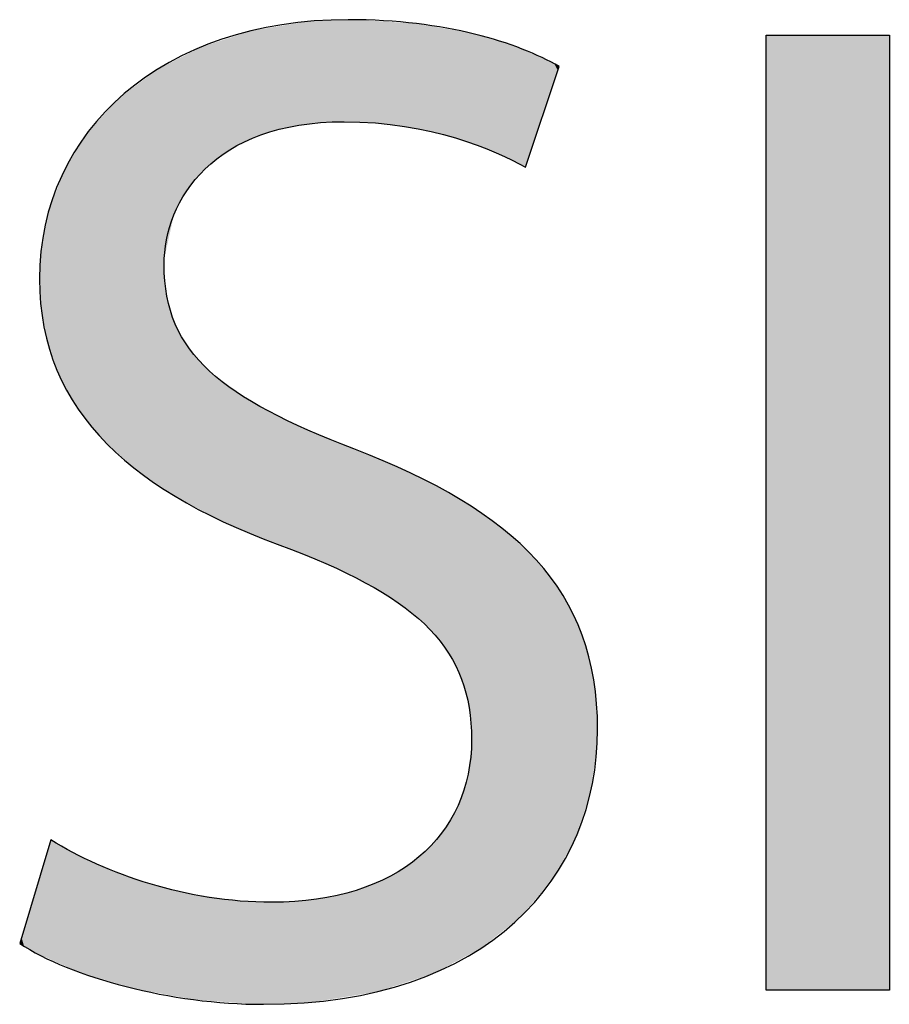
# Model space of a CAD drawing. Extents: x -27.5 to 32.5, y -4.8 to 15.8.
# Drawn here: x 28.8 to 30, y 3.9 to 5.3 of the extents above; entities that cross this region are included whole.
import ezdxf

# ---------------------------------------------------------------- set-up
doc = ezdxf.new("R2010")
doc.units = 0
doc.layers.get('0').update_dxf_attribs({"linetype": 'CONTINUOUS'})

# ---------------------------------------------------------------- blocks, each defined once
blk = doc.blocks.new('*U30')
at = {"color": 7}
for points in [[(29.1295, 5.1432), (29.1189, 5.2897), (29.1295, 5.2914)], [(29.1307, 5.1437), (29.1295, 5.2914), (29.1307, 5.2916)], [(29.1295, 5.1432), (29.1295, 5.2914), (29.1307, 5.1437)], [(29.1323, 5.1443), (29.1307, 5.2916), (29.1323, 5.2919)], [(29.1307, 5.1437), (29.1307, 5.2916), (29.1323, 5.1443)], [(29.1373, 5.1462), (29.1323, 5.2919), (29.1373, 5.2927)], [(29.1323, 5.1443), (29.1323, 5.2919), (29.1373, 5.1462)], [(29.1464, 5.1496), (29.1373, 5.2927), (29.1464, 5.2943)], [(29.1373, 5.1462), (29.1373, 5.2927), (29.1464, 5.1496)], [(29.1528, 5.1509), (29.1464, 5.2943), (29.1528, 5.2953)], [(29.1464, 5.1496), (29.1464, 5.2943), (29.1528, 5.1509)], [(29.1788, 5.156), (29.1528, 5.2953), (29.1788, 5.2997)], [(29.1528, 5.1509), (29.1528, 5.2953), (29.1788, 5.156)], [(29.1904, 5.1582), (29.1788, 5.2997), (29.1904, 5.3016)], [(29.1788, 5.156), (29.1788, 5.2997), (29.1904, 5.1582)], [(29.1904, 5.1582), (29.1904, 5.3016), (29.1905, 5.1583)], [(29.1905, 5.1583), (29.1904, 5.3016), (29.1905, 5.3016)], [(29.1951, 5.1592), (29.1905, 5.3016), (29.1951, 5.3019)], [(29.1905, 5.1583), (29.1905, 5.3016), (29.1951, 5.1592)], [(29.1951, 5.1592), (29.1951, 5.3019), (29.1954, 5.1592)], [(29.1954, 5.1592), (29.1951, 5.3019), (29.1954, 5.3019)], [(29.2017, 5.1596), (29.1954, 5.3019), (29.2017, 5.3023)], [(29.1954, 5.1592), (29.1954, 5.3019), (29.2017, 5.1596)], [(29.2315, 5.1611), (29.2017, 5.3023), (29.2315, 5.3041)], [(29.2017, 5.1596), (29.2017, 5.3023), (29.2315, 5.1611)], [(29.2315, 5.1611), (29.2315, 5.3041), (29.2323, 5.1611)], [(29.2323, 5.1611), (29.2315, 5.3041), (29.2323, 5.3041)], [(29.2408, 5.1615), (29.2323, 5.3041), (29.2408, 5.3043)], [(29.2323, 5.1611), (29.2323, 5.3041), (29.2408, 5.1615)], [(29.2408, 5.1615), (29.2408, 5.3043), (29.247, 5.1619)], [(29.247, 5.1619), (29.2408, 5.3043), (29.247, 5.3043)], [(29.2493, 5.162), (29.247, 5.3043), (29.2493, 5.3044)], [(29.247, 5.1619), (29.247, 5.3043), (29.2493, 5.162)], [(29.2493, 5.162), (29.2493, 5.3044), (29.2512, 5.1619)], [(29.2512, 5.1619), (29.2493, 5.3044), (29.2512, 5.3044)], [(29.2512, 5.1619), (29.2512, 5.3044), (29.2623, 5.1614)], [(29.2623, 5.1614), (29.2512, 5.3044), (29.2623, 5.3043)], [(29.2623, 5.1614), (29.2623, 5.3043), (29.2628, 5.1614)], [(29.2628, 5.1614), (29.2623, 5.3043), (29.2628, 5.3043)], [(29.2628, 5.1614), (29.2628, 5.3043), (29.2855, 5.1603)], [(29.2855, 5.1603), (29.2628, 5.3043), (29.2855, 5.3028)], [(29.2855, 5.1603), (29.2855, 5.3028), (29.2874, 5.1603)], [(29.2874, 5.1603), (29.2855, 5.3028), (29.2874, 5.3027)], [(29.2874, 5.1603), (29.2874, 5.3027), (29.2908, 5.1598)], [(29.2908, 5.1598), (29.2874, 5.3027), (29.2908, 5.3024)], [(29.2908, 5.1598), (29.2908, 5.3024), (29.2916, 5.1596)], [(29.2916, 5.1596), (29.2908, 5.3024), (29.2916, 5.3024)], [(29.2916, 5.1596), (29.2916, 5.3024), (29.2985, 5.1586)], [(29.2985, 5.1586), (29.2916, 5.3024), (29.2985, 5.3019)], [(29.2985, 5.1586), (29.2985, 5.3019), (29.3243, 5.1549)], [(29.3243, 5.1549), (29.2985, 5.3019), (29.3243, 5.3003)], [(29.3243, 5.1549), (29.3243, 5.3003), (29.329, 5.1542)], [(29.329, 5.1542), (29.3243, 5.3003), (29.329, 5.2999)], [(29.329, 5.1542), (29.329, 5.2999), (29.3449, 5.1519)], [(29.3449, 5.1519), (29.329, 5.2999), (29.3449, 5.2989)], [(29.3449, 5.1519), (29.3449, 5.2989), (29.3563, 5.1502)], [(29.3563, 5.1502), (29.3449, 5.2989), (29.3563, 5.2969)], [(29.3563, 5.1502), (29.3563, 5.2969), (29.3569, 5.1501)], [(29.3569, 5.1501), (29.3563, 5.2969), (29.3569, 5.2968)], [(29.3569, 5.1501), (29.3569, 5.2968), (29.3597, 5.1493)], [(29.3597, 5.1493), (29.3569, 5.2968), (29.3597, 5.2964)], [(29.3597, 5.1493), (29.3597, 5.2964), (29.3639, 5.1482)], [(29.3639, 5.1482), (29.3597, 5.2964), (29.3639, 5.2956)], [(29.3639, 5.1482), (29.3639, 5.2956), (29.3684, 5.1469)], [(29.3684, 5.1469), (29.3639, 5.2956), (29.3684, 5.2949)], [(29.3684, 5.1469), (29.3684, 5.2949), (29.3832, 5.1429)], [(29.3832, 5.1429), (29.3684, 5.2949), (29.3832, 5.2923)], [(29.3832, 5.1429), (29.3832, 5.2923), (29.3839, 5.1427)], [(29.3839, 5.1427), (29.3832, 5.2923), (29.3839, 5.2922)], [(29.3839, 5.1427), (29.3839, 5.2922), (29.4018, 5.1378)], [(29.4018, 5.1378), (29.3839, 5.2922), (29.4018, 5.2891)], [(29.0929, 5.1269), (29.0703, 5.2747), (29.0929, 5.282)], [(29.0987, 5.1303), (29.0929, 5.282), (29.0987, 5.2839)], [(29.0929, 5.1269), (29.0929, 5.282), (29.0987, 5.1303)], [(29.1048, 5.134), (29.0987, 5.2839), (29.1048, 5.2859)], [(29.0987, 5.1303), (29.0987, 5.2839), (29.1048, 5.134)], [(29.1136, 5.1373), (29.1048, 5.2859), (29.1136, 5.2888)], [(29.1048, 5.134), (29.1048, 5.2859), (29.1136, 5.1373)], [(29.1189, 5.1393), (29.1136, 5.2888), (29.1189, 5.2897)], [(29.1136, 5.1373), (29.1136, 5.2888), (29.1189, 5.1393)], [(29.1189, 5.1393), (29.1189, 5.2897), (29.1295, 5.1432)], [(29.4018, 5.1378), (29.4018, 5.2891), (29.4028, 5.1376)], [(29.4028, 5.1376), (29.4018, 5.2891), (29.4028, 5.2889)], [(29.4028, 5.1376), (29.4028, 5.2889), (29.4139, 5.1345)], [(29.4139, 5.1345), (29.4028, 5.2889), (29.4139, 5.287)], [(29.4139, 5.1345), (29.4139, 5.287), (29.4147, 5.1343)], [(29.4147, 5.1343), (29.4139, 5.287), (29.4147, 5.2869)], [(29.4147, 5.1343), (29.4147, 5.2869), (29.4156, 5.134)], [(29.4156, 5.134), (29.4147, 5.2869), (29.4156, 5.2867)], [(29.4156, 5.134), (29.4156, 5.2867), (29.4165, 5.1336)], [(29.4165, 5.1336), (29.4156, 5.2867), (29.4165, 5.2866)], [(29.4165, 5.1336), (29.4165, 5.2866), (29.4203, 5.1321)], [(29.4203, 5.1321), (29.4165, 5.2866), (29.4203, 5.2855)], [(29.4203, 5.1321), (29.4203, 5.2855), (29.4214, 5.1317)], [(29.4214, 5.1317), (29.4203, 5.2855), (29.4214, 5.2852)], [(29.4214, 5.1317), (29.4214, 5.2852), (29.4214, 5.1317)], [(29.4214, 5.1317), (29.4214, 5.2852), (29.4214, 5.2852)], [(29.4214, 5.1317), (29.4214, 5.2852), (29.4345, 5.1266)], [(29.4345, 5.1266), (29.4214, 5.2852), (29.4345, 5.2814)], [(29.4345, 5.1266), (29.4345, 5.2814), (29.4619, 5.116)], [(29.4619, 5.116), (29.4345, 5.2814), (29.4619, 5.2735)], [(29.0426, 5.0889), (29.0341, 5.2611), (29.0426, 5.2655)], [(29.0441, 5.0902), (29.0426, 5.2655), (29.0441, 5.2662)], [(29.0426, 5.0889), (29.0426, 5.2655), (29.0441, 5.0902)], [(29.0602, 5.1044), (29.0441, 5.2662), (29.0602, 5.2715)], [(29.0441, 5.0902), (29.0441, 5.2662), (29.0602, 5.1044)], [(29.066, 5.1096), (29.0602, 5.2715), (29.066, 5.2733)], [(29.0602, 5.1044), (29.0602, 5.2715), (29.066, 5.1096)], [(29.0703, 5.1134), (29.066, 5.2733), (29.0703, 5.2747)], [(29.066, 5.1096), (29.066, 5.2733), (29.0703, 5.1134)], [(29.0703, 5.1134), (29.0703, 5.2747), (29.0929, 5.1269)], [(29.4619, 5.116), (29.4619, 5.2735), (29.4708, 5.1116)], [(29.4708, 5.1116), (29.4619, 5.2735), (29.4708, 5.271)], [(29.4708, 5.1116), (29.4708, 5.271), (29.4771, 5.1085)], [(29.4771, 5.1085), (29.4708, 5.271), (29.4771, 5.2692)], [(29.4771, 5.1085), (29.4771, 5.2692), (29.4894, 5.1024)], [(29.4894, 5.1024), (29.4771, 5.2692), (29.4894, 5.264)], [(29.4894, 5.1024), (29.4894, 5.264), (29.4968, 5.0987)], [(29.4968, 5.0987), (29.4894, 5.264), (29.4968, 5.2609)], [(29.0145, 5.0481), (29.0078, 5.2477), (29.0145, 5.2511)], [(29.0214, 5.0614), (29.0145, 5.2511), (29.0214, 5.2546)], [(29.0145, 5.0481), (29.0145, 5.2511), (29.0214, 5.0614)], [(29.0238, 5.0645), (29.0214, 5.2546), (29.0238, 5.2558)], [(29.0214, 5.0614), (29.0214, 5.2546), (29.0238, 5.0645)], [(29.0336, 5.0772), (29.0238, 5.2558), (29.0336, 5.2609)], [(29.0238, 5.0645), (29.0238, 5.2558), (29.0336, 5.0772)], [(29.0341, 5.0779), (29.0336, 5.2609), (29.0341, 5.2611)], [(29.0336, 5.0772), (29.0336, 5.2609), (29.0341, 5.0779)], [(29.0341, 5.0779), (29.0341, 5.2611), (29.0426, 5.0889)], [(29.4968, 5.0987), (29.4968, 5.2609), (29.4984, 5.1034)], [(29.4984, 5.1034), (29.4968, 5.2609), (29.4984, 5.2603)], [(29.4984, 5.1034), (29.4984, 5.2603), (29.5026, 5.1159)], [(29.5026, 5.1159), (29.4984, 5.2603), (29.5026, 5.2585)], [(29.5026, 5.1159), (29.5026, 5.2585), (29.5121, 5.1441)], [(29.5121, 5.1441), (29.5026, 5.2585), (29.5121, 5.2545)], [(29.5121, 5.1441), (29.5121, 5.2545), (29.5161, 5.1558)], [(29.5161, 5.1558), (29.5121, 5.2545), (29.5161, 5.2529)], [(29.5161, 5.1558), (29.5161, 5.2529), (29.5265, 5.1867)], [(29.5265, 5.1867), (29.5161, 5.2529), (29.5265, 5.2485)], [(28.9927, 4.6494), (28.9827, 5.2348), (28.9927, 5.2399)], [(28.994, 4.9767), (28.9927, 5.2399), (28.994, 5.2406)], [(28.9927, 4.9709), (28.9927, 5.2399), (28.994, 4.9767)], [(29.0012, 5.0094), (28.994, 5.2406), (29.0012, 5.2443)], [(28.994, 4.9767), (28.994, 5.2406), (29.0012, 5.0094)], [(29.0062, 5.0319), (29.0012, 5.2443), (29.0062, 5.2468)], [(29.0012, 5.0094), (29.0012, 5.2443), (29.0062, 5.0319)], [(29.0078, 5.035), (29.0062, 5.2468), (29.0078, 5.2477)], [(29.0062, 5.0319), (29.0062, 5.2468), (29.0078, 5.035)], [(29.0078, 5.035), (29.0078, 5.2477), (29.0145, 5.0481)], [(29.5265, 5.1867), (29.5265, 5.2485), (29.5313, 5.2008)], [(29.5313, 5.2008), (29.5265, 5.2485), (29.5313, 5.246)], [(29.5313, 5.2008), (29.5313, 5.246), (29.5329, 5.2055)], [(29.5329, 5.2055), (29.5313, 5.246), (29.5329, 5.2451)], [(29.5329, 5.2055), (29.5329, 5.2451), (29.5376, 5.2196)], [(29.5376, 5.2196), (29.5329, 5.2451), (29.5376, 5.2425)], [(29.5376, 5.2196), (29.5376, 5.2425), (29.5422, 5.2331)], [(29.5422, 5.2331), (29.5376, 5.2425), (29.5422, 5.2401)], [(29.5422, 5.2331), (29.5422, 5.2401), (29.5442, 5.239)], [(28.9827, 4.6562), (28.9567, 5.2153), (28.9827, 5.2348)], [(28.9827, 4.6562), (28.9827, 5.2348), (28.9927, 4.6494)], [(28.9507, 4.679), (28.9299, 5.1952), (28.9507, 5.2108)], [(28.9535, 4.6766), (28.9507, 5.2108), (28.9535, 5.2129)], [(28.9507, 4.679), (28.9507, 5.2108), (28.9535, 4.6766)], [(28.9567, 4.6738), (28.9535, 5.2129), (28.9567, 5.2153)], [(28.9535, 4.6766), (28.9535, 5.2129), (28.9567, 4.6738)], [(28.9567, 4.6738), (28.9567, 5.2153), (28.9827, 4.6562)], [(28.9299, 4.6972), (28.9129, 5.1768), (28.9299, 5.1952)], [(28.9299, 4.6972), (28.9299, 5.1952), (28.9507, 4.679)], [(28.9129, 4.7121), (28.8897, 5.1516), (28.9129, 5.1768)], [(28.9129, 4.7121), (28.9129, 5.1768), (28.9299, 4.6972)], [(28.8866, 4.7431), (28.877, 5.1328), (28.8866, 5.1483)], [(28.8897, 4.7394), (28.8866, 5.1483), (28.8897, 5.1516)], [(28.8866, 4.7431), (28.8866, 5.1483), (28.8897, 4.7394)], [(28.8897, 4.7394), (28.8897, 5.1516), (28.9129, 4.7121)], [(28.8754, 4.7572), (28.8533, 5.0948), (28.8754, 5.1302)], [(28.877, 4.7544), (28.8754, 5.1302), (28.877, 5.1328)], [(28.8754, 4.7572), (28.8754, 5.1302), (28.877, 4.7544)], [(28.877, 4.7544), (28.877, 5.1328), (28.8866, 4.7431)], [(28.8533, 4.7941), (28.8493, 5.0841), (28.8533, 5.0948)], [(28.8533, 4.7941), (28.8533, 5.0948), (28.8754, 4.7572)], [(28.8493, 4.8009), (28.8343, 5.0448), (28.8493, 5.0841)], [(28.8493, 4.8009), (28.8493, 5.0841), (28.8533, 4.7941)], [(28.8343, 4.841), (28.8329, 5.041), (28.8343, 5.0448)], [(28.8343, 4.841), (28.8343, 5.0448), (28.8493, 4.8009)], [(28.8302, 4.8521), (28.829, 5.0252), (28.8302, 5.032)], [(28.8308, 4.8504), (28.8302, 5.032), (28.8308, 5.0355)], [(28.8302, 4.8521), (28.8302, 5.032), (28.8308, 4.8504)], [(28.8329, 4.8448), (28.8308, 5.0355), (28.8329, 5.041)], [(28.8308, 4.8504), (28.8308, 5.0355), (28.8329, 4.8448)], [(28.8329, 4.8448), (28.8329, 5.041), (28.8343, 4.841)], [(28.829, 4.8586), (28.8201, 4.9739), (28.829, 5.0252)], [(28.829, 4.8586), (28.829, 5.0252), (28.8302, 4.8521)], [(28.8201, 4.9082), (28.8196, 4.9713), (28.8201, 4.9739)], [(28.8201, 4.9082), (28.8201, 4.9739), (28.829, 4.8586)], [(28.9927, 4.6494), (28.9927, 4.9709), (28.994, 4.6485)], [(28.994, 4.6485), (28.9927, 4.9709), (28.994, 4.9342)], [(28.994, 4.6485), (28.994, 4.9342), (29.0012, 4.6437)], [(29.0012, 4.6437), (28.994, 4.9342), (29.0012, 4.8984)], [(29.0012, 4.6437), (29.0012, 4.8984), (29.0062, 4.6403)], [(29.0062, 4.6403), (29.0012, 4.8984), (29.0062, 4.8864)], [(29.0062, 4.6403), (29.0062, 4.8864), (29.0078, 4.6392)], [(29.0078, 4.6392), (29.0062, 4.8864), (29.0078, 4.8824)], [(29.0078, 4.6392), (29.0078, 4.8824), (29.0145, 4.6356)], [(29.0145, 4.6356), (29.0078, 4.8824), (29.0145, 4.8661)], [(29.0145, 4.6356), (29.0145, 4.8661), (29.0214, 4.6319)], [(29.0214, 4.6319), (29.0145, 4.8661), (29.0214, 4.8559)], [(29.0214, 4.6319), (29.0214, 4.8559), (29.0238, 4.6306)], [(29.0238, 4.6306), (29.0214, 4.8559), (29.0238, 4.8524)], [(29.0238, 4.6306), (29.0238, 4.8524), (29.0336, 4.6253)], [(29.0336, 4.6253), (29.0238, 4.8524), (29.0336, 4.8377)], [(29.0336, 4.6253), (29.0336, 4.8377), (29.0341, 4.625)], [(29.0341, 4.625), (29.0336, 4.8377), (29.0341, 4.8369)], [(29.0341, 4.625), (29.0341, 4.8369), (29.0426, 4.6205)], [(29.0426, 4.6205), (29.0341, 4.8369), (29.0426, 4.8281)], [(29.0426, 4.6205), (29.0426, 4.8281), (29.0441, 4.6197)], [(29.0441, 4.6197), (29.0426, 4.8281), (29.0441, 4.8266)], [(29.0441, 4.6197), (29.0441, 4.8266), (29.0602, 4.611)], [(29.0602, 4.611), (29.0441, 4.8266), (29.0602, 4.81)], [(29.0602, 4.611), (29.0602, 4.81), (29.066, 4.6079)], [(29.066, 4.6079), (29.0602, 4.81), (29.066, 4.8056)], [(29.066, 4.6079), (29.066, 4.8056), (29.0703, 4.606)], [(29.0703, 4.606), (29.066, 4.8056), (29.0703, 4.8022)], [(29.0703, 4.606), (29.0703, 4.8022), (29.0929, 4.5962)], [(29.0929, 4.5962), (29.0703, 4.8022), (29.0929, 4.785)], [(29.0929, 4.5962), (29.0929, 4.785), (29.0987, 4.5937)], [(29.0987, 4.5937), (29.0929, 4.785), (29.0987, 4.7815)], [(29.0987, 4.5937), (29.0987, 4.7815), (29.1048, 4.591)], [(29.1048, 4.591), (29.0987, 4.7815), (29.1048, 4.7778)], [(29.1048, 4.591), (29.1048, 4.7778), (29.1136, 4.5871)], [(29.1136, 4.5871), (29.1048, 4.7778), (29.1136, 4.7725)], [(29.1136, 4.5871), (29.1136, 4.7725), (29.1189, 4.5848)], [(29.1189, 4.5848), (29.1136, 4.7725), (29.1189, 4.7693)], [(29.1189, 4.5848), (29.1189, 4.7693), (29.1295, 4.5802)], [(29.1295, 4.5802), (29.1189, 4.7693), (29.1295, 4.7629)], [(29.1295, 4.5802), (29.1295, 4.7629), (29.1307, 4.5797)], [(29.1307, 4.5797), (29.1295, 4.7629), (29.1307, 4.7622)], [(29.1307, 4.5797), (29.1307, 4.7622), (29.1323, 4.5791)], [(29.1323, 4.5791), (29.1307, 4.7622), (29.1323, 4.7612)], [(29.1323, 4.5791), (29.1323, 4.7612), (29.1373, 4.5772)], [(29.1373, 4.5772), (29.1323, 4.7612), (29.1373, 4.7588)], [(29.1373, 4.5772), (29.1373, 4.7588), (29.1464, 4.5737)], [(29.1464, 4.5737), (29.1373, 4.7588), (29.1464, 4.7542)], [(29.1464, 4.5737), (29.1464, 4.7542), (29.1528, 4.5712)], [(29.1528, 4.5712), (29.1464, 4.7542), (29.1528, 4.751)], [(29.1528, 4.5712), (29.1528, 4.751), (29.1788, 4.5613)], [(29.1788, 4.5613), (29.1528, 4.751), (29.1788, 4.7381)], [(29.1788, 4.5613), (29.1788, 4.7381), (29.1904, 4.5569)], [(29.1904, 4.5569), (29.1788, 4.7381), (29.1904, 4.7331)], [(29.1904, 4.5569), (29.1904, 4.7331), (29.1905, 4.5568)], [(29.1905, 4.5568), (29.1904, 4.7331), (29.1905, 4.7331)], [(29.1905, 4.5568), (29.1905, 4.7331), (29.1951, 4.5551)], [(29.1951, 4.5551), (29.1905, 4.7331), (29.1951, 4.7311)], [(29.1951, 4.5551), (29.1951, 4.7311), (29.1954, 4.5549)], [(29.1954, 4.5549), (29.1951, 4.7311), (29.1954, 4.731)], [(29.1954, 4.5549), (29.1954, 4.731), (29.2017, 4.5521)], [(29.2017, 4.5521), (29.1954, 4.731), (29.2017, 4.7283)], [(29.2017, 4.5521), (29.2017, 4.7283), (29.2315, 4.5389)], [(29.2315, 4.5389), (29.2017, 4.7283), (29.2315, 4.7155)], [(29.2315, 4.5389), (29.2315, 4.7155), (29.2323, 4.5385)], [(29.2323, 4.5385), (29.2315, 4.7155), (29.2323, 4.7152)], [(29.2323, 4.5385), (29.2323, 4.7152), (29.2408, 4.5348)], [(29.2408, 4.5348), (29.2323, 4.7152), (29.2408, 4.7118)], [(29.2408, 4.5348), (29.2408, 4.7118), (29.247, 4.532)], [(29.247, 4.532), (29.2408, 4.7118), (29.247, 4.7094)], [(29.247, 4.532), (29.247, 4.7094), (29.2493, 4.5308)], [(29.2493, 4.5308), (29.247, 4.7094), (29.2493, 4.7085)], [(29.2493, 4.5308), (29.2493, 4.7085), (29.2512, 4.5298)], [(29.2512, 4.5298), (29.2493, 4.7085), (29.2512, 4.7077)], [(29.2512, 4.5298), (29.2512, 4.7077), (29.2623, 4.5239)], [(29.2623, 4.5239), (29.2512, 4.7077), (29.2623, 4.7034)], [(29.2623, 4.5239), (29.2623, 4.7034), (29.2628, 4.5236)], [(29.2628, 4.5236), (29.2623, 4.7034), (29.2628, 4.7032)], [(29.2628, 4.5236), (29.2628, 4.7032), (29.2855, 4.5115)], [(29.2855, 4.5115), (29.2628, 4.7032), (29.2855, 4.6939)], [(29.2855, 4.5115), (29.2855, 4.6939), (29.2874, 4.5105)], [(29.2874, 4.5105), (29.2855, 4.6939), (29.2874, 4.6931)], [(29.2874, 4.5105), (29.2874, 4.6931), (29.2908, 4.5087)], [(29.2908, 4.5087), (29.2874, 4.6931), (29.2908, 4.6918)], [(29.2908, 4.5087), (29.2908, 4.6918), (29.2916, 4.5083)], [(29.2916, 4.5083), (29.2908, 4.6918), (29.2916, 4.6914)], [(29.2916, 4.5083), (29.2916, 4.6914), (29.2985, 4.5037)], [(29.2985, 4.5037), (29.2916, 4.6914), (29.2985, 4.6886)], [(29.2985, 4.5037), (29.2985, 4.6886), (29.3243, 4.4866)], [(29.3243, 4.4866), (29.2985, 4.6886), (29.3243, 4.6766)], [(29.3243, 4.4866), (29.3243, 4.6766), (29.329, 4.4834)], [(29.329, 4.4834), (29.3243, 4.6766), (29.329, 4.6744)], [(29.329, 4.4834), (29.329, 4.6744), (29.3449, 4.4698)], [(29.3449, 4.4698), (29.329, 4.6744), (29.3449, 4.667)], [(29.3449, 4.4698), (29.3449, 4.667), (29.3563, 4.4599)], [(29.3563, 4.4599), (29.3449, 4.667), (29.3563, 4.6616)], [(29.3563, 4.4599), (29.3563, 4.6616), (29.3569, 4.4594)], [(29.3569, 4.4594), (29.3563, 4.6616), (29.3569, 4.6613)], [(29.3569, 4.4594), (29.3569, 4.6613), (29.3597, 4.457)], [(29.3597, 4.457), (29.3569, 4.6613), (29.3597, 4.66)], [(29.3597, 4.457), (29.3597, 4.66), (29.3639, 4.4521)], [(29.3639, 4.4521), (29.3597, 4.66), (29.3639, 4.6581)], [(29.3639, 4.4521), (29.3639, 4.6581), (29.3684, 4.4468)], [(29.3684, 4.4468), (29.3639, 4.6581), (29.3684, 4.6555)], [(29.3684, 4.4468), (29.3684, 4.6555), (29.3832, 4.4295)], [(29.3832, 4.4295), (29.3684, 4.6555), (29.3832, 4.647)], [(29.3832, 4.4295), (29.3832, 4.647), (29.3839, 4.4287)], [(29.3839, 4.4287), (29.3832, 4.647), (29.3839, 4.6466)], [(29.3839, 4.4287), (29.3839, 4.6466), (29.4018, 4.398)], [(29.4018, 4.398), (29.3839, 4.6466), (29.4018, 4.6363)], [(29.4018, 4.398), (29.4018, 4.6363), (29.4028, 4.3953)], [(29.4028, 4.3953), (29.4018, 4.6363), (29.4028, 4.6358)], [(29.4028, 4.3953), (29.4028, 4.6358), (29.4139, 4.3646)], [(29.4139, 4.3646), (29.4028, 4.6358), (29.4139, 4.6294)], [(29.4139, 4.3646), (29.4139, 4.6294), (29.4147, 4.3598)], [(29.4147, 4.3598), (29.4139, 4.6294), (29.4147, 4.629)], [(29.4147, 4.3598), (29.4147, 4.629), (29.4156, 4.3547)], [(29.4156, 4.3547), (29.4147, 4.629), (29.4156, 4.6284)], [(29.4156, 4.3547), (29.4156, 4.6284), (29.4165, 4.3498)], [(29.4165, 4.3498), (29.4156, 4.6284), (29.4165, 4.628)], [(29.4165, 4.3498), (29.4165, 4.628), (29.4203, 4.3281)], [(29.4203, 4.3281), (29.4165, 4.628), (29.4203, 4.6258)], [(29.4203, 4.3281), (29.4203, 4.6258), (29.4214, 4.2874)], [(29.4214, 4.2874), (29.4203, 4.6258), (29.4214, 4.6252)], [(29.4214, 4.2874), (29.4214, 4.6252), (29.4214, 4.2873)], [(29.4214, 4.2873), (29.4214, 4.6252), (29.4214, 4.6252)], [(29.4214, 4.0011), (29.4214, 4.6252), (29.4345, 4.0081)], [(29.4345, 4.0081), (29.4214, 4.6252), (29.4345, 4.6156)], [(29.4345, 4.0081), (29.4345, 4.6156), (29.4619, 4.0297)], [(29.4619, 4.0297), (29.4345, 4.6156), (29.4619, 4.5958)], [(29.4619, 4.0297), (29.4619, 4.5958), (29.4708, 4.0367)], [(29.4708, 4.0367), (29.4619, 4.5958), (29.4708, 4.5894)], [(29.4708, 4.0367), (29.4708, 4.5894), (29.4771, 4.0417)], [(29.4771, 4.0417), (29.4708, 4.5894), (29.4771, 4.5834)], [(29.4771, 4.0417), (29.4771, 4.5834), (29.4894, 4.0514)], [(29.4894, 4.0514), (29.4771, 4.5834), (29.4894, 4.5718)], [(29.4894, 4.0514), (29.4894, 4.5718), (29.4968, 4.06)], [(29.4968, 4.06), (29.4894, 4.5718), (29.4968, 4.5647)], [(29.4968, 4.06), (29.4968, 4.5647), (29.4984, 4.0619)], [(29.4984, 4.0619), (29.4968, 4.5647), (29.4984, 4.5632)], [(29.4984, 4.0619), (29.4984, 4.5632), (29.5026, 4.0668)], [(29.5026, 4.0668), (29.4984, 4.5632), (29.5026, 4.5592)], [(29.5026, 4.0668), (29.5026, 4.5592), (29.5121, 4.0778)], [(29.5121, 4.0778), (29.5026, 4.5592), (29.5121, 4.5502)], [(29.5121, 4.0778), (29.5121, 4.5502), (29.5161, 4.0824)], [(29.5161, 4.0824), (29.5121, 4.5502), (29.5161, 4.5451)], [(29.5161, 4.0824), (29.5161, 4.5451), (29.5265, 4.0945)], [(29.5265, 4.0945), (29.5161, 4.5451), (29.5265, 4.5316)], [(29.5265, 4.0945), (29.5265, 4.5316), (29.5313, 4.1)], [(29.5313, 4.1), (29.5265, 4.5316), (29.5313, 4.5254)], [(29.5313, 4.1), (29.5313, 4.5254), (29.5329, 4.1019)], [(29.5329, 4.1019), (29.5313, 4.5254), (29.5329, 4.5233)], [(29.5329, 4.1019), (29.5329, 4.5233), (29.5376, 4.1102)], [(29.5376, 4.1102), (29.5329, 4.5233), (29.5376, 4.5172)], [(29.5376, 4.1102), (29.5376, 4.5172), (29.5422, 4.1182)], [(29.5422, 4.1182), (29.5376, 4.5172), (29.5422, 4.5113)], [(29.5422, 4.1182), (29.5422, 4.5113), (29.5442, 4.1217)], [(29.5442, 4.1217), (29.5422, 4.5113), (29.5442, 4.5087)], [(29.5442, 4.1217), (29.5442, 4.5087), (29.5454, 4.1237)], [(29.5454, 4.1237), (29.5442, 4.5087), (29.5454, 4.5071)], [(29.5454, 4.1237), (29.5454, 4.5071), (29.5652, 4.1585)], [(29.5652, 4.1585), (29.5454, 4.5071), (29.5652, 4.4696)], [(29.5652, 4.1585), (29.5652, 4.4696), (29.5705, 4.1737)], [(29.5705, 4.1737), (29.5652, 4.4696), (29.5705, 4.4597)], [(29.5705, 4.1737), (29.5705, 4.4597), (29.5865, 4.2199)], [(29.5865, 4.2199), (29.5705, 4.4597), (29.5865, 4.4105)], [(29.5865, 4.2199), (29.5865, 4.4105), (29.5875, 4.2265)], [(29.5875, 4.2265), (29.5865, 4.4105), (29.5875, 4.4072)], [(29.5875, 4.2265), (29.5875, 4.4072), (29.5963, 4.2828)], [(29.5963, 4.2828), (29.5875, 4.4072), (29.5963, 4.3494)], [(29.5963, 4.2828), (29.5963, 4.3494), (29.5967, 4.2849)], [(29.4203, 4.0006), (29.4165, 4.252), (29.4203, 4.2799)], [(29.4214, 4.0011), (29.4203, 4.2799), (29.4214, 4.2873)], [(29.4203, 4.0006), (29.4203, 4.2799), (29.4214, 4.0011)], [(29.4214, 4.0011), (29.4214, 4.2873), (29.4214, 4.0011)], [(29.4214, 4.0011), (29.4214, 4.2873), (29.4214, 4.2873)], [(29.4165, 3.9986), (29.4156, 4.2457), (29.4165, 4.252)], [(29.4165, 3.9986), (29.4165, 4.252), (29.4203, 4.0006)], [(29.4139, 3.9972), (29.4028, 4.2076), (29.4139, 4.2405)], [(29.4147, 3.9976), (29.4139, 4.2405), (29.4147, 4.243)], [(29.4139, 3.9972), (29.4139, 4.2405), (29.4147, 3.9976)], [(29.4156, 3.9981), (29.4147, 4.243), (29.4156, 4.2457)], [(29.4147, 3.9976), (29.4147, 4.243), (29.4156, 3.9981)], [(29.4156, 3.9981), (29.4156, 4.2457), (29.4165, 3.9986)], [(29.4018, 3.9908), (29.3839, 4.1745), (29.4018, 4.2058)], [(29.4028, 3.9913), (29.4018, 4.2058), (29.4028, 4.2076)], [(29.4018, 3.9908), (29.4018, 4.2058), (29.4028, 3.9913)], [(29.4028, 3.9913), (29.4028, 4.2076), (29.4139, 3.9972)], [(29.3832, 3.981), (29.3684, 4.1564), (29.3832, 4.1733)], [(29.3839, 3.9813), (29.3832, 4.1733), (29.3839, 4.1745)], [(29.3832, 3.981), (29.3832, 4.1733), (29.3839, 3.9813)], [(29.3839, 3.9813), (29.3839, 4.1745), (29.4018, 3.9908)], [(28.8329, 3.993), (28.8308, 4.1477), (28.8329, 4.1546)], [(28.8343, 3.9924), (28.8329, 4.1546), (28.8343, 4.1594)], [(28.8329, 3.993), (28.8329, 4.1546), (28.8343, 3.9924)], [(28.8343, 3.9924), (28.8343, 4.1594), (28.8493, 3.9858)], [(28.8493, 3.9858), (28.8343, 4.1594), (28.8493, 4.1514)], [(28.8493, 3.9858), (28.8493, 4.1514), (28.8533, 3.984)], [(28.8533, 3.984), (28.8493, 4.1514), (28.8533, 4.1492)], [(29.3639, 3.9717), (29.3597, 4.1466), (29.3639, 4.1514)], [(29.3684, 3.9732), (29.3639, 4.1514), (29.3684, 4.1564)], [(29.3639, 3.9717), (29.3639, 4.1514), (29.3684, 3.9732)], [(29.3684, 3.9732), (29.3684, 4.1564), (29.3832, 3.981)], [(28.829, 3.9948), (28.8201, 4.1121), (28.829, 4.1417)], [(28.8302, 3.9942), (28.829, 4.1417), (28.8302, 4.1456)], [(28.829, 3.9948), (28.829, 4.1417), (28.8302, 3.9942)], [(28.8308, 3.994), (28.8302, 4.1456), (28.8308, 4.1477)], [(28.8302, 3.9942), (28.8302, 4.1456), (28.8308, 3.994)], [(28.8308, 3.994), (28.8308, 4.1477), (28.8329, 3.993)], [(28.8533, 3.984), (28.8533, 4.1492), (28.8754, 3.9743)], [(28.8754, 3.9743), (28.8533, 4.1492), (28.8754, 4.1374)], [(28.8754, 3.9743), (28.8754, 4.1374), (28.877, 3.9738)], [(28.877, 3.9738), (28.8754, 4.1374), (28.877, 4.1366)], [(29.3563, 3.9692), (29.3449, 4.1341), (29.3563, 4.1429)], [(29.3569, 3.9694), (29.3563, 4.1429), (29.3569, 4.1434)], [(29.3563, 3.9692), (29.3563, 4.1429), (29.3569, 3.9694)], [(29.3597, 3.9703), (29.3569, 4.1434), (29.3597, 4.1466)], [(29.3569, 3.9694), (29.3569, 4.1434), (29.3597, 3.9703)], [(29.3597, 3.9703), (29.3597, 4.1466), (29.3639, 3.9717)], [(28.877, 3.9738), (28.877, 4.1366), (28.8866, 3.971)], [(28.8866, 3.971), (28.877, 4.1366), (28.8866, 4.1314)], [(28.8866, 3.971), (28.8866, 4.1314), (28.8897, 3.97)], [(28.8897, 3.97), (28.8866, 4.1314), (28.8897, 4.1297)], [(28.8897, 3.97), (28.8897, 4.1297), (28.9129, 3.9632)], [(28.9129, 3.9632), (28.8897, 4.1297), (28.9129, 4.1205)], [(29.3449, 3.9655), (29.329, 4.1219), (29.3449, 4.1341)], [(29.3449, 3.9655), (29.3449, 4.1341), (29.3563, 3.9692)], [(28.8196, 3.9989), (28.8166, 4.1007), (28.8196, 4.1107)], [(28.8201, 3.9987), (28.8196, 4.1107), (28.8201, 4.1121)], [(28.8196, 3.9989), (28.8196, 4.1107), (28.8201, 3.9987)], [(28.8201, 3.9987), (28.8201, 4.1121), (28.829, 3.9948)], [(28.9129, 3.9632), (28.9129, 4.1205), (28.9299, 3.9581)], [(28.9299, 3.9581), (28.9129, 4.1205), (28.9299, 4.1137)], [(28.9299, 3.9581), (28.9299, 4.1137), (28.9507, 3.9519)], [(28.9507, 3.9519), (28.9299, 4.1137), (28.9507, 4.1054)], [(29.3243, 3.9587), (29.2985, 4.1048), (29.3243, 4.1182)], [(29.329, 3.9603), (29.3243, 4.1182), (29.329, 4.1219)], [(29.3243, 3.9587), (29.3243, 4.1182), (29.329, 3.9603)], [(29.329, 3.9603), (29.329, 4.1219), (29.3449, 3.9655)], [(28.8166, 4.0002), (28.8126, 4.0873), (28.8166, 4.1007)], [(28.8166, 4.0002), (28.8166, 4.1007), (28.8196, 3.9989)], [(28.9507, 3.9519), (28.9507, 4.1054), (28.9535, 3.9514)], [(28.9535, 3.9514), (28.9507, 4.1054), (28.9535, 4.1043)], [(28.9535, 3.9514), (28.9535, 4.1043), (28.9567, 3.9508)], [(28.9567, 3.9508), (28.9535, 4.1043), (28.9567, 4.1034)], [(28.9567, 3.9508), (28.9567, 4.1034), (28.9827, 3.946)], [(28.9827, 3.946), (28.9567, 4.1034), (28.9827, 4.0964)], [(28.9827, 3.946), (28.9827, 4.0964), (28.9927, 3.9442)], [(28.9927, 3.9442), (28.9827, 4.0964), (28.9927, 4.0936)], [(29.2855, 3.9469), (29.2628, 4.0907), (29.2855, 4.0981)], [(29.2874, 3.9473), (29.2855, 4.0981), (29.2874, 4.0991)], [(29.2855, 3.9469), (29.2855, 4.0981), (29.2874, 3.9473)], [(29.2908, 3.9478), (29.2874, 4.0991), (29.2908, 4.1008)], [(29.2874, 3.9473), (29.2874, 4.0991), (29.2908, 3.9478)], [(29.2916, 3.9481), (29.2908, 4.1008), (29.2916, 4.1012)], [(29.2908, 3.9478), (29.2908, 4.1008), (29.2916, 3.9481)], [(29.2985, 3.9503), (29.2916, 4.1012), (29.2985, 4.1048)], [(29.2916, 3.9481), (29.2916, 4.1012), (29.2985, 3.9503)], [(29.2985, 3.9503), (29.2985, 4.1048), (29.3243, 3.9587)], [(28.8126, 4.002), (28.8027, 4.0545), (28.8126, 4.0873)], [(28.8126, 4.002), (28.8126, 4.0873), (28.8166, 4.0002)], [(28.9927, 3.9442), (28.9927, 4.0936), (28.994, 3.9439)], [(28.994, 3.9439), (28.9927, 4.0936), (28.994, 4.0933)], [(28.994, 3.9439), (28.994, 4.0933), (29.0012, 3.9426)], [(29.0012, 3.9426), (28.994, 4.0933), (29.0012, 4.0913)], [(29.0012, 3.9426), (29.0012, 4.0913), (29.0062, 3.9417)], [(29.0062, 3.9417), (29.0012, 4.0913), (29.0062, 4.0899)], [(29.0062, 3.9417), (29.0062, 4.0899), (29.0078, 3.9414)], [(29.0078, 3.9414), (29.0062, 4.0899), (29.0078, 4.0895)], [(29.0078, 3.9414), (29.0078, 4.0895), (29.0145, 3.9402)], [(29.0145, 3.9402), (29.0078, 4.0895), (29.0145, 4.0877)], [(29.0145, 3.9402), (29.0145, 4.0877), (29.0214, 3.9389)], [(29.0214, 3.9389), (29.0145, 4.0877), (29.0214, 4.0858)], [(29.0214, 3.9389), (29.0214, 4.0858), (29.0238, 3.9385)], [(29.0238, 3.9385), (29.0214, 4.0858), (29.0238, 4.0851)], [(29.0238, 3.9385), (29.0238, 4.0851), (29.0336, 3.9366)], [(29.0336, 3.9366), (29.0238, 4.0851), (29.0336, 4.0837)], [(29.0336, 3.9366), (29.0336, 4.0837), (29.0341, 3.9366)], [(29.0341, 3.9366), (29.0336, 4.0837), (29.0341, 4.0836)], [(29.0341, 3.9366), (29.0341, 4.0836), (29.0426, 3.9359)], [(29.0426, 3.9359), (29.0341, 4.0836), (29.0426, 4.0824)], [(29.0426, 3.9359), (29.0426, 4.0824), (29.0441, 3.9358)], [(29.0441, 3.9358), (29.0426, 4.0824), (29.0441, 4.0822)], [(29.0441, 3.9358), (29.0441, 4.0822), (29.0602, 3.9346)], [(29.0602, 3.9346), (29.0441, 4.0822), (29.0602, 4.0798)], [(29.2315, 3.9381), (29.2017, 4.0768), (29.2315, 4.0819)], [(29.2323, 3.9382), (29.2315, 4.0819), (29.2323, 4.082)], [(29.2315, 3.9381), (29.2315, 4.0819), (29.2323, 3.9382)], [(29.2408, 3.9396), (29.2323, 4.082), (29.2408, 4.0835)], [(29.2323, 3.9382), (29.2323, 4.082), (29.2408, 3.9396)], [(29.247, 3.9406), (29.2408, 4.0835), (29.247, 4.0855)], [(29.2408, 3.9396), (29.2408, 4.0835), (29.247, 3.9406)], [(29.2493, 3.941), (29.247, 4.0855), (29.2493, 4.0863)], [(29.247, 3.9406), (29.247, 4.0855), (29.2493, 3.941)], [(29.2512, 3.9413), (29.2493, 4.0863), (29.2512, 4.0869)], [(29.2493, 3.941), (29.2493, 4.0863), (29.2512, 3.9413)], [(29.2623, 3.9431), (29.2512, 4.0869), (29.2623, 4.0905)], [(29.2512, 3.9413), (29.2512, 4.0869), (29.2623, 3.9431)], [(29.2628, 3.9432), (29.2623, 4.0905), (29.2628, 4.0907)], [(29.2623, 3.9431), (29.2623, 4.0905), (29.2628, 3.9432)], [(29.2628, 3.9432), (29.2628, 4.0907), (29.2855, 3.9469)], [(29.0602, 3.9346), (29.0602, 4.0798), (29.066, 3.9342)], [(29.066, 3.9342), (29.0602, 4.0798), (29.066, 4.079)], [(29.066, 3.9342), (29.066, 4.079), (29.0703, 3.9338)], [(29.0703, 3.9338), (29.066, 4.079), (29.0703, 4.0783)], [(29.0703, 3.9338), (29.0703, 4.0783), (29.0929, 3.9321)], [(29.0929, 3.9321), (29.0703, 4.0783), (29.0929, 4.075)], [(29.0929, 3.9321), (29.0929, 4.075), (29.0987, 3.9317)], [(29.0987, 3.9317), (29.0929, 4.075), (29.0987, 4.0742)], [(29.0987, 3.9317), (29.0987, 4.0742), (29.1048, 3.9312)], [(29.1048, 3.9312), (29.0987, 4.0742), (29.1048, 4.0739)], [(29.1048, 3.9312), (29.1048, 4.0739), (29.1136, 3.9305)], [(29.1136, 3.9305), (29.1048, 4.0739), (29.1136, 4.0735)], [(29.1136, 3.9305), (29.1136, 4.0735), (29.1189, 3.9301)], [(29.1189, 3.9301), (29.1136, 4.0735), (29.1189, 4.0733)], [(29.1189, 3.9301), (29.1189, 4.0733), (29.1295, 3.93)], [(29.1295, 3.93), (29.1189, 4.0733), (29.1295, 4.0728)], [(29.1295, 3.93), (29.1295, 4.0728), (29.1307, 3.93)], [(29.1307, 3.93), (29.1295, 4.0728), (29.1307, 4.0727)], [(29.1307, 3.93), (29.1307, 4.0727), (29.1323, 3.9301)], [(29.1323, 3.9301), (29.1307, 4.0727), (29.1323, 4.0727)], [(29.1323, 3.9301), (29.1323, 4.0727), (29.1373, 3.9301)], [(29.1373, 3.9301), (29.1323, 4.0727), (29.1373, 4.0724)], [(29.1464, 3.9302), (29.1373, 4.0724), (29.1464, 4.0728)], [(29.1373, 3.9301), (29.1373, 4.0724), (29.1464, 3.9302)], [(29.1528, 3.9303), (29.1464, 4.0728), (29.1528, 4.0731)], [(29.1464, 3.9302), (29.1464, 4.0728), (29.1528, 3.9303)], [(29.1788, 3.9319), (29.1528, 4.0731), (29.1788, 4.0743)], [(29.1528, 3.9303), (29.1528, 4.0731), (29.1788, 3.9319)], [(29.1904, 3.9325), (29.1788, 4.0743), (29.1904, 4.0748)], [(29.1788, 3.9319), (29.1788, 4.0743), (29.1904, 3.9325)], [(29.1904, 3.9325), (29.1904, 4.0748), (29.1905, 3.9326)], [(29.1905, 3.9326), (29.1904, 4.0748), (29.1905, 4.0748)], [(29.1951, 3.9328), (29.1905, 4.0748), (29.1951, 4.0756)], [(29.1905, 3.9326), (29.1905, 4.0748), (29.1951, 3.9328)], [(29.1954, 3.9328), (29.1951, 4.0756), (29.1954, 4.0757)], [(29.1951, 3.9328), (29.1951, 4.0756), (29.1954, 3.9328)], [(29.2017, 3.9332), (29.1954, 4.0757), (29.2017, 4.0768)], [(29.1954, 3.9328), (29.1954, 4.0757), (29.2017, 3.9332)], [(29.2017, 3.9332), (29.2017, 4.0768), (29.2315, 3.9381)], [(28.8027, 4.0077), (28.7995, 4.0438), (28.8027, 4.0545)], [(28.8027, 4.0077), (28.8027, 4.0545), (28.8126, 4.002)], [(28.7995, 4.0095), (28.7969, 4.0351), (28.7995, 4.0438)], [(28.7995, 4.0095), (28.7995, 4.0438), (28.8027, 4.0077)], [(28.7969, 4.0112), (28.7934, 4.0235), (28.7969, 4.0351)], [(28.7969, 4.0112), (28.7969, 4.0351), (28.7995, 4.0095)], [(28.7927, 4.0139), (28.7909, 4.0152), (28.7927, 4.0213)], [(28.7934, 4.0134), (28.7927, 4.0213), (28.7934, 4.0235)], [(28.7927, 4.0139), (28.7927, 4.0213), (28.7934, 4.0134)], [(28.7934, 4.0134), (28.7934, 4.0235), (28.7969, 4.0112)]]:
    blk.add_solid(points, dxfattribs=at)
blk = doc.blocks.new('*U31')
at = {"color": 7}
for points in [[(29.8329, 3.9498), (29.8329, 5.2826), (30.005, 3.9498)], [(30.005, 3.9498), (29.8329, 5.2826), (30.005, 5.2826)]]:
    blk.add_solid(points, dxfattribs=at)
blk = doc.blocks.new('BLOCK_22')
blk.add_lwpolyline([(30.005, 5.2826), (30.005, 3.9498), (29.8329, 3.9498), (29.8329, 5.2826), (30.005, 5.2826)])
blk.add_open_spline([(28.8343, 4.1594), (28.9115, 4.112), (29.0242, 4.0724), (29.1428, 4.0724), (29.3188, 4.0724), (29.4217, 4.1654), (29.4217, 4.2998), (29.4217, 4.4244), (29.3505, 4.4956), (29.1705, 4.5648), (28.953, 4.6419), (28.8185, 4.7546), (28.8185, 4.9425), (28.8185, 5.1501), (28.9906, 5.3044), (29.2496, 5.3044), (29.386, 5.3044), (29.4849, 5.2727), (29.5442, 5.2391), (29.5442, 5.2391), (29.4968, 5.0987), (29.4968, 5.0987), (29.4533, 5.1225), (29.3643, 5.162), (29.2437, 5.162), (29.0617, 5.162), (28.9925, 5.0532), (28.9925, 4.9623), (28.9925, 4.8377), (29.0736, 4.7764), (29.2575, 4.7052), (29.4829, 4.6182), (29.5977, 4.5094), (29.5977, 4.3137), (29.5977, 4.108), (29.4454, 3.93), (29.131, 3.93), (29.0024, 3.93), (28.862, 3.9676), (28.7908, 4.0151), (28.7908, 4.0151), (28.8343, 4.1594), (28.8343, 4.1594)], degree=3, knots=[0, 0, 0, 0, 1, 1, 1, 2, 2, 2, 3, 3, 3, 4, 4, 4, 5, 5, 5, 6, 6, 6, 7, 7, 7, 8, 8, 8, 9, 9, 9, 10, 10, 10, 11, 11, 11, 12, 12, 12, 13, 13, 13, 14, 14, 14, 14])
at = {"color": 7}
for name in ['*U30', '*U31']:
    blk.add_blockref(name, (0, 0), dxfattribs=at)
blk = doc.blocks.new('BLOCK_21')
blk.add_blockref('BLOCK_22', (0, 0))

msp = doc.modelspace()

# ---------------------------------------------------------------- block references
msp.add_blockref('BLOCK_21', (0, 0))

doc.saveas('drawing.dxf')
